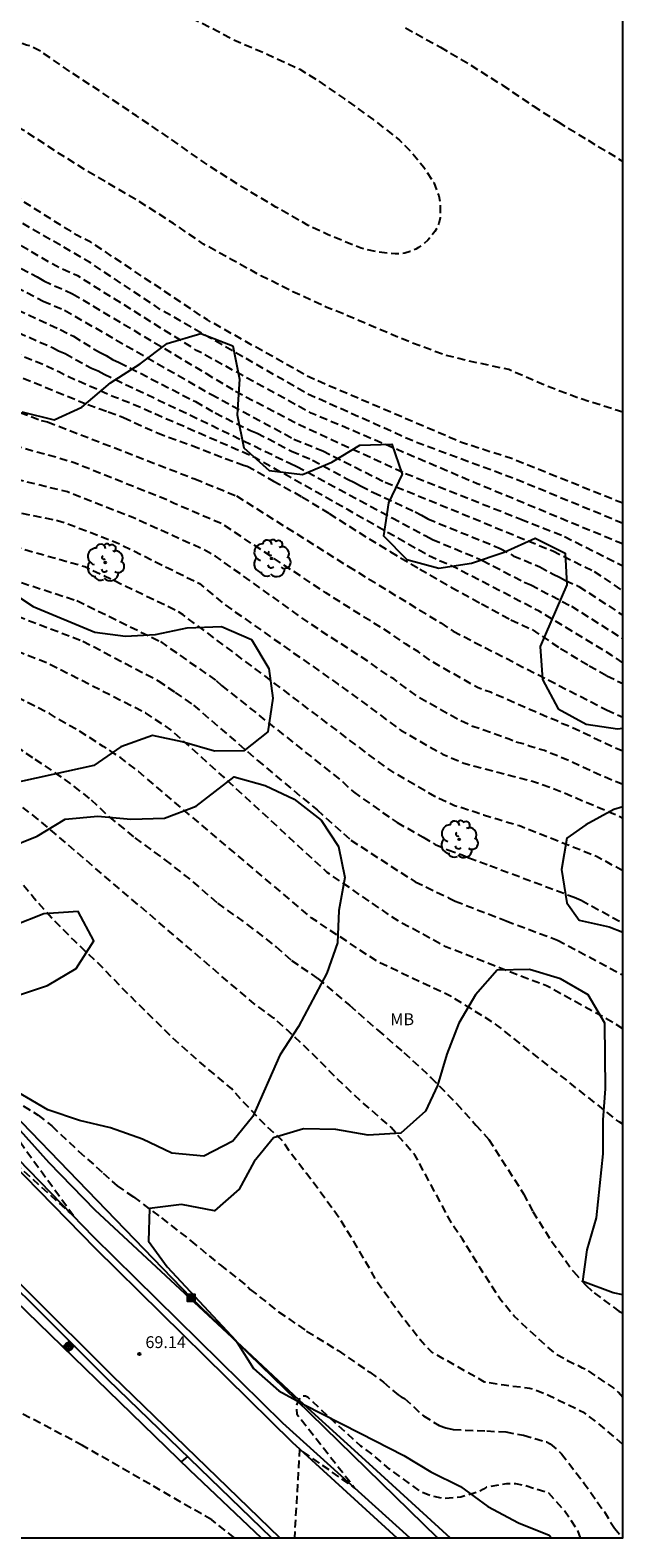
# Model space of a CAD drawing. Units: metres. Extents: x 586944 to 587294, y 4795040 to 4795291.
# Drawn here: x 587257 to 587294, y 4795040 to 4795135 of the extents above; entities that cross this region are included whole.
import ezdxf

# ---------------------------------------------------------------- set-up
doc = ezdxf.new("R2010")
doc.units = ezdxf.units.M
doc.header["$MEASUREMENT"] = 0
doc.linetypes.add('TRAZOS_NORMALES', pattern=[0.75, 0.5, -0.25])
for name, color, linetype in [('010106', 9, 'Continuous'), ('020194', 31, 'TRAZOS_NORMALES'), ('020195', 30, 'TRAZOS_NORMALES'), ('020204', 9, 'Continuous'), ('020308', 9, 'Continuous'), ('050104', 4, 'Continuous'), ('060113', 4, 'Continuous'), ('060134', 9, 'Continuous'), ('070108', 9, 'Continuous'), ('090216', 9, 'Continuous'), ('100106', 63, 'Continuous'), ('100202', 3, 'Continuous'), ('100301', 7, 'Continuous'), ('220104', 9, 'Continuous'), ('Centroides', 1, 'Continuous')]:
    doc.layers.add(name, color=color, linetype=linetype)
doc.styles.add('ARIAL', font='arial.ttf', dxfattribs={"height": 1})

# ---------------------------------------------------------------- blocks, each defined once
blk = doc.blocks.new('ARBOL')
blk.add_circle((0, 0), 0.0587)
for centre, radius, start, end in [((-0.28, 0.855), 0.3, 359.28777, 173.60777), ((0.097, 0.97), 0.21, 23.15651, 160.46651), ((0.438, 0.881), 0.24, 301.57804, 139.32804), ((-0.564, 0.381), 0.532, 92.28, 254.58), ((-0.091, 0.321), 0.12, 119.14, 310.56), ((0.656, 0.288), 0.443, 319.85562, 114.76562), ((0.819, -0.249), 0.383, 235.52754, 62.02753), ((-0.556, -0.339), 0.555, 142.64, 266.54), ((-0.301, -0.676), 0.45, 213.78, 295.32), ((-0.039, -0.384), 0.21, 189.64, 323.88), ((0.299, -0.624), 0.532, 224.67, 0.24)]:
    blk.add_arc(centre, radius, start, end)
blk = doc.blocks.new('POSTEH')
for points in [[(-0.23, 0.23), (0.23, 0.23), (0.23, -0.23), (-0.23, -0.23), (-0.23, 0.23)], [(-0.145, 0.145), (0.145, 0.145), (0.145, -0.145), (-0.145, -0.145), (-0.145, 0.145)], [(-0.065, 0.065), (0.065, 0.065), (0.065, -0.065), (-0.065, -0.065), (-0.065, 0.065)]]:
    blk.add_lwpolyline(points)
blk = doc.blocks.new('COTAPU')
blk.add_circle((0, 0), 0.075)
blk = doc.blocks.new('Centroide')
for points in [[(0.402, 0), (-0.402, 0)], [(0, -0.402), (0, 0.402)]]:
    blk.add_lwpolyline(points)
for radius in [0.256, 0.159]:
    blk.add_circle((0, 0), radius)

msp = doc.modelspace()

# ---------------------------------------------------------------- linework, layer by layer
at = {"layer": '010106'}
msp.add_lwpolyline([(586944.042, 4795040.103), (587294.032, 4795040.095), (587294.038, 4795290.088), (586944.047, 4795290.095)], close=True, dxfattribs=at)
at = {"layer": '020194', "flags": 128}
for points, elevation in [([(587258.462, 4795150.417), (587257.665, 4795150.151), (587257.261, 4795149.953), (587256.897, 4795149.741), (587256.74, 4795149.564), (587256.369, 4795149.003), (587256.3, 4795148.798), (587256.286, 4795148.586), (587256.334, 4795148.381), (587256.606, 4795147.477), (587256.842, 4795146.313), (587257.646, 4795144.129), (587258.191, 4795143.026), (587259.064, 4795141.725), (587260.43, 4795139.957), (587261.263, 4795139.161), (587262.356, 4795138.372), (587264.435, 4795137.322), (587266.472, 4795136.264), (587268.42, 4795135.275), (587269.405, 4795134.733), (587271.586, 4795133.798), (587273.637, 4795132.85), (587274.758, 4795132.15), (587276.466, 4795130.977), (587278.277, 4795129.666), (587279.943, 4795128.37), (587280.736, 4795127.547), (587281.48, 4795126.656), (587282.094, 4795125.684), (587282.414, 4795124.862), (587282.502, 4795124.451), (587282.5, 4795123.473), (587282.411, 4795123.11), (587282.273, 4795122.775), (587282.163, 4795122.597), (587281.724, 4795122.051), (587281.45, 4795121.805), (587281.142, 4795121.587), (587280.957, 4795121.484), (587280.615, 4795121.334), (587280.265, 4795121.232), (587279.862, 4795121.192), (587279.656, 4795121.192), (587278.63, 4795121.29), (587277.508, 4795121.545), (587275.389, 4795122.411), (587274.172, 4795122.982), (587272.129, 4795124.142), (587269.86, 4795125.494), (587267.591, 4795126.956), (587265.458, 4795128.465), (587263.333, 4795129.899), (587261.126, 4795131.388), (587259.048, 4795132.754), (587257.271, 4795133.982), (587256.601, 4795134.325), (587256.375, 4795134.36), (587255.145, 4795134.937), (587253.012, 4795135.954), (587251.077, 4795136.819), (587248.801, 4795137.843), (587246.429, 4795139.141), (587243.92, 4795140.493), (587241.555, 4795141.894), (587239.532, 4795143.184), (587237.434, 4795144.536), (587236.546, 4795145.208), (587234.598, 4795146.498), (587232.958, 4795147.842), (587232.043, 4795148.624), (587230.04, 4795150.024), (587228.044, 4795151.239), (587226.034, 4795152.276), (587224.169, 4795153.237), (587223.075, 4795153.691), (587220.989, 4795154.29), (587219.095, 4795155.046), (587218.22, 4795155.417), (587216.251, 4795156.16), (587215.177, 4795156.442), (587214.472, 4795156.574), (587212.94, 4795156.597), (587210.675, 4795156.547), (587208.471, 4795156.565), (587206.281, 4795156.474), (587203.982, 4795156.45), (587201.533, 4795156.558), (587199.145, 4795156.685), (587197.058, 4795156.771), (587195.156, 4795156.843), (587193.958, 4795156.88), (587192.878, 4795157.018), (587190.518, 4795157.098), (587188.191, 4795157.143), (587185.817, 4795157.298), (587183.744, 4795157.398), (587181.541, 4795157.546), (587180.323, 4795157.61), (587179.174, 4795157.796), (587177.184, 4795158.573), (587175.208, 4795159.405), (587173.116, 4795160.312), (587171.058, 4795161.418), (587170.224, 4795161.816), (587168.399, 4795162.668), (587167.455, 4795163.025), (587166.43, 4795163.575), (587166.019, 4795163.74), (587164.747, 4795163.947), (587163.64, 4795164.175), (587162.593, 4795164.348), (587161.738, 4795164.391), (587161.526, 4795164.275), (587161.361, 4795164.145), (587161.176, 4795163.968), (587160.614, 4795163.291), (587159.968, 4795162.04), (587159.899, 4795161.801), (587159.602, 4795160.228), (587159.601, 4795159.449), (587160.05, 4795158.462), (587160.207, 4795158.291), (587160.391, 4795158.147), (587160.528, 4795157.982), (587160.773, 4795157.606), (587160.718, 4795157.387), (587160.601, 4795157.195), (587160.451, 4795156.997), (587159.628, 4795156.082), (587158.689, 4795155.386), (587157.613, 4795154.395), (587156.701, 4795153.638), (587156.358, 4795153.104), (587155.116, 4795151.013), (587154.703, 4795149.885), (587154.421, 4795148.831), (587154.115, 4795146.519), (587154.072, 4795145.376), (587154.349, 4795143.179), (587154.537, 4795141.304), (587154.781, 4795139.976), (587154.84, 4795139.58), (587154.91, 4795137.73), (587154.21, 4795137.21), (587153.31, 4795137.02), (587151.19, 4795136.12), (587148.94, 4795134.25), (587148.49, 4795133.61), (587148.17, 4795132.91), (587148.17, 4795132.26), (587148.55, 4795129.82), (587150.28, 4795125.92), (587147.4, 4795119.72)], 45.64), ([(587294.034, 4795111.196), (587293.362, 4795111.397), (587291.192, 4795112.096), (587289.04, 4795112.913), (587286.829, 4795113.884), (587284.31, 4795114.412), (587282.795, 4795114.798), (587280.675, 4795115.583), (587278.444, 4795116.508), (587276.336, 4795117.417), (587275.345, 4795117.81), (587273.205, 4795118.792), (587271.185, 4795119.805), (587269.354, 4795120.809), (587267.567, 4795121.801), (587265.663, 4795123.108), (587264.095, 4795124.125), (587262.055, 4795125.341), (587260.098, 4795126.488), (587258.222, 4795127.656), (587256.37, 4795128.888), (587254.562, 4795129.88), (587252.625, 4795130.916), (587250.781, 4795131.977), (587248.815, 4795133.097), (587246.865, 4795134.242), (587244.99, 4795135.453), (587243.096, 4795136.616), (587241.12, 4795137.746), (587239.308, 4795138.72), (587237.35, 4795139.747), (587235.413, 4795140.844), (587233.599, 4795141.998), (587231.549, 4795143.219), (587227.131, 4795146.282), (587225.393, 4795147.701), (587223.714, 4795148.98), (587221.82, 4795150.628), (587219.991, 4795152.072), (587219.035, 4795152.757), (587218.828, 4795152.878), (587217.792, 4795153.587), (587216.791, 4795154.117), (587215.629, 4795154.593), (587214.58, 4795154.919), (587212.899, 4795155.259), (587212.459, 4795155.353), (587210.379, 4795155.445), (587208.223, 4795155.406), (587206.076, 4795155.241), (587204.039, 4795155.183), (587201.936, 4795155.479), (587199.786, 4795155.834), (587198.759, 4795155.984), (587196.366, 4795156.024), (587195.099, 4795155.968), (587192.993, 4795156.074), (587190.548, 4795156.135), (587188.297, 4795156.244), (587186.009, 4795156.479), (587183.565, 4795156.743), (587181.09, 4795156.889), (587179.899, 4795157.023), (587178.66, 4795157.29), (587177.446, 4795157.623), (587175.137, 4795158.705), (587173.075, 4795159.83), (587171.056, 4795160.891), (587168.966, 4795161.804), (587166.905, 4795162.427), (587165.641, 4795162.869), (587164.445, 4795163.125), (587163.296, 4795163.245), (587162.66, 4795163.253), (587162.471, 4795163.174), (587162.304, 4795163.062), (587162.151, 4795162.912), (587162.014, 4795162.735), (587161.374, 4795161.474), (587161.175, 4795161.025), (587161.046, 4795160.643), (587160.893, 4795159.777), (587160.995, 4795159.111), (587161.567, 4795157.869), (587161.982, 4795157.058), (587162.145, 4795156.672), (587162.125, 4795156.458), (587161.25, 4795155.582), (587160.429, 4795154.889), (587159.498, 4795154.221), (587158.71, 4795153.438), (587157.924, 4795152.437), (587157.371, 4795151.488), (587156.936, 4795150.479), (587156.313, 4795148.307), (587156.128, 4795147.172), (587155.979, 4795145.072), (587155.936, 4795142.829), (587156.168, 4795141.289), (587156.348, 4795140.176), (587156.73, 4795138.47), (587157.22, 4795135.17), (587157.16, 4795134.91), (587153.82, 4795133.69), (587153.11, 4795133.24), (587152.6, 4795132.66), (587152.28, 4795131.89), (587152.15, 4795130.22), (587152.28, 4795129.32), (587152.92, 4795127.46), (587155.44, 4795125.14), (587151.72, 4795118.57)], 46.64), ([(587294.034, 4795105.433), (587287.086, 4795108.23), (587283.853, 4795109.271), (587274.245, 4795113.391), (587267.811, 4795117.011), (587260.433, 4795121.932), (587259.569, 4795122.359), (587254.135, 4795125.778), (587252.553, 4795126.745), (587245.815, 4795129.908), (587241.7, 4795131.676), (587232.572, 4795136.646), (587228.252, 4795139.083), (587224.244, 4795141.988), (587221.074, 4795145.115), (587217.788, 4795150.082), (587217.106, 4795150.808), (587216.347, 4795151.452), (587216.003, 4795151.68), (587215.253, 4795152.078), (587213.548, 4795152.794), (587211.502, 4795153.908), (587210.306, 4795154.202), (587209.073, 4795154.293), (587208.025, 4795154.208), (587205.848, 4795153.813), (587204.695, 4795153.692), (587202.48, 4795153.685), (587201.412, 4795153.851), (587200.731, 4795154.064), (587199.761, 4795154.52), (587198.854, 4795154.738), (587197.654, 4795155.114), (587196.632, 4795155.353), (587194.506, 4795155.457), (587192.151, 4795155.438), (587189.876, 4795155.395), (587187.696, 4795155.501), (587186.691, 4795155.567), (587184.331, 4795155.97), (587181.926, 4795156.196), (587179.531, 4795156.314), (587178.599, 4795156.423), (587178.355, 4795156.507), (587176.944, 4795157.196), (587175.116, 4795158.289), (587172.938, 4795159.566), (587171.825, 4795160.172), (587169.778, 4795160.892), (587167.66, 4795161.438), (587165.576, 4795162.073), (587165.357, 4795162.103), (587165.097, 4795162.103), (587164.851, 4795162.076), (587164.391, 4795161.97), (587164.19, 4795161.882), (587163.661, 4795161.573), (587163.508, 4795161.427), (587163.385, 4795161.266), (587163.17, 4795160.874), (587163.103, 4795160.658), (587162.949, 4795159.81), (587163.065, 4795158.6), (587162.994, 4795158.407), (587162.864, 4795158.247), (587162.688, 4795158.145), (587162.426, 4795158.059), (587162.351, 4795157.859), (587162.352, 4795157.659), (587162.42, 4795157.47), (587162.62, 4795157.064), (587163.007, 4795156.532), (587163.132, 4795156.316), (587163.544, 4795155.248), (587163.553, 4795155.046), (587163.436, 4795154.848), (587163.272, 4795154.686), (587161.428, 4795153.208), (587159.86, 4795151.778), (587158.828, 4795150.581), (587158.586, 4795150.188), (587158.409, 4795149.744), (587158.156, 4795148.336), (587157.933, 4795147.177), (587157.813, 4795146.156), (587157.781, 4795143.868), (587157.813, 4795142.672), (587157.773, 4795141.815), (587157.986, 4795140.09), (587158.454, 4795137.904), (587160.53, 4795130.84), (587160.47, 4795130.39), (587160.02, 4795130.59), (587157.96, 4795131.87), (587156.74, 4795132), (587156.1, 4795131.81), (587155.46, 4795131.36), (587155.13, 4795130.78), (587155.01, 4795129.94), (587156.03, 4795127.82), (587160.05, 4795124.08), (587156.04, 4795117.42)], 47.64), ([(587294.034, 4795104.166), (587287.407, 4795106.904), (587280.902, 4795109.316), (587274.154, 4795112.329), (587264.857, 4795117.663), (587260.351, 4795120.663), (587253.013, 4795124.926), (587244.202, 4795129.394), (587242.402, 4795130.191), (587242.006, 4795130.412), (587241.563, 4795130.606), (587233.3, 4795135.291), (587230.73, 4795136.64), (587226.991, 4795139), (587224.191, 4795141.057), (587220.954, 4795144.074), (587220.488, 4795144.827), (587219.205, 4795146.3), (587216.262, 4795150.323), (587215.493, 4795151.085), (587214.647, 4795151.679), (587210.286, 4795153.346), (587209.995, 4795153.347), (587209.78, 4795153.32), (587208.574, 4795153.067), (587207.387, 4795152.727), (587206.167, 4795152.59), (587203.923, 4795152.579), (587201.777, 4795152.867), (587199.734, 4795153.347), (587197.547, 4795153.946), (587195.538, 4795154.28), (587193.502, 4795154.441), (587191.331, 4795154.557), (587189.146, 4795154.759), (587186.807, 4795155.076), (587184.449, 4795155.479), (587182.257, 4795155.649), (587180.162, 4795155.904), (587177.918, 4795156.202), (587176.849, 4795156.48), (587174.866, 4795157.233), (587173.728, 4795157.663), (587171.602, 4795158.868), (587169.593, 4795159.69), (587168.555, 4795160.116), (587168.088, 4795160.199), (587166.978, 4795160.217), (587165.802, 4795160.002), (587165.004, 4795159.664), (587164.856, 4795159.466), (587164.751, 4795159.287), (587164.673, 4795159.095), (587164.489, 4795158.428), (587164.486, 4795158.202), (587164.504, 4795157.972), (587164.554, 4795157.749), (587164.96, 4795156.634), (587165.148, 4795156.235), (587165.2, 4795156.018), (587165.207, 4795155.804), (587165.113, 4795155.602), (587164.942, 4795155.489), (587164.73, 4795155.441), (587164.369, 4795155.248), (587164.342, 4795155.025), (587164.371, 4795154.824), (587164.366, 4795154.617), (587164.159, 4795153.695), (587164.054, 4795153.497), (587162.693, 4795151.792), (587161.09, 4795150.091), (587160.384, 4795149.197), (587160.071, 4795148.628), (587160, 4795148.407), (587159.67, 4795146.272), (587159.361, 4795143.976), (587159.319, 4795142.577), (587159.44, 4795141.449), (587159.718, 4795140.257), (587160.086, 4795139.226), (587160.519, 4795138.273), (587161.183, 4795136.116), (587162.94, 4795128.08), (587164.93, 4795123.72), (587164.8, 4795123.46), (587163.2, 4795125.01), (587162.81, 4795125.01), (587162.56, 4795124.56), (587164.45, 4795120.38), (587159.5, 4795115.43), (587159.12, 4795115.32)], 48.64), ([(587294.033, 4795089.775), (587293.307, 4795090.095), (587290.666, 4795091.342), (587290.219, 4795091.511), (587289.833, 4795091.714), (587289.435, 4795091.852), (587285.738, 4795093.475), (587285.307, 4795093.613), (587284.85, 4795093.806), (587281.861, 4795095.507), (587281.137, 4795096.056), (587280.309, 4795096.548), (587279.538, 4795097.097), (587275.273, 4795099.782), (587268.779, 4795104.102), (587265.704, 4795105.426), (587265.318, 4795105.621), (587259.389, 4795107.989), (587258.326, 4795108.321), (587256.984, 4795108.679), (587249.179, 4795110.887), (587245.753, 4795112.276), (587242.894, 4795113.845), (587239.064, 4795116.691), (587238.626, 4795116.926), (587226.753, 4795125.461), (587225.057, 4795126.35), (587224.682, 4795126.62), (587224.264, 4795126.833), (587219.887, 4795129.685), (587218.177, 4795130.621), (587217.796, 4795130.886), (587213.05, 4795132.962), (587208.242, 4795133.892), (587206.805, 4795134.045), (587206.371, 4795134.05), (587205.93, 4795134.002), (587205.507, 4795134.009), (587202.67, 4795133.795), (587201.718, 4795133.88), (587201.233, 4795133.831), (587197.786, 4795133.845), (587193.504, 4795134.863), (587192.28, 4795135.105), (587190.08, 4795135.508), (587188.706, 4795135.747), (587187.303, 4795136.06), (587185.105, 4795136.449), (587182.875, 4795136.899), (587181.677, 4795137.077), (587181.206, 4795137.169), (587180.969, 4795137.176), (587179.581, 4795136.992), (587179.136, 4795136.87), (587178.896, 4795136.756), (587178.684, 4795136.6), (587177.924, 4795135.829), (587177.218, 4795134.859), (587176.772, 4795133.741), (587176.742, 4795133.481), (587176.749, 4795132.479), (587176.628, 4795131.388), (587176.388, 4795130.764), (587176.363, 4795130.561), (587176.364, 4795130.34), (587176.452, 4795129.649), (587176.747, 4795128.762), (587177.317, 4795126.476), (587178.035, 4795124.385), (587178.348, 4795123.343), (587179.211, 4795121.045), (587179.882, 4795118.908), (587180.213, 4795117.821), (587180.493, 4795116.651), (587181.131, 4795114.406), (587181.713, 4795112.201), (587182.27, 4795110.01), (587182.826, 4795107.574), (587183.049, 4795106.53), (587183.41, 4795105.668), (587184.05, 4795103.92), (587184.18, 4795103.52), (587185.08, 4795101.56), (587186.96, 4795098.27), (587187.16, 4795097.74), (587188.89, 4795096.35), (587187.7, 4795095.87), (587187.36, 4795095.6), (587187.14, 4795095.28), (587186.29, 4795091.57), (587185.23, 4795084.31), (587184.97, 4795083.74), (587183.8, 4795083.62), (587178.37, 4795079.31)], 57.64), ([(587294.033, 4795087.665), (587292.371, 4795088.37), (587289.966, 4795089.471), (587289.508, 4795089.63), (587289.086, 4795089.811), (587288.187, 4795090.072), (587287.743, 4795090.238), (587287.261, 4795090.359), (587286.858, 4795090.544), (587286.407, 4795090.684), (587284.574, 4795091.344), (587283.703, 4795091.736), (587281.102, 4795093.199), (587279.569, 4795094.345), (587279.22, 4795094.548), (587278.105, 4795095.345), (587274.335, 4795097.799), (587268.322, 4795102.087), (587267.52, 4795102.529), (587263.1, 4795104.528), (587258.962, 4795106.15), (587252.182, 4795107.816), (587243.916, 4795109.976), (587237.316, 4795115.383), (587234.998, 4795117.949), (587230.218, 4795121.445), (587226.113, 4795124.168), (587224.35, 4795124.984), (587224.004, 4795125.21), (587221.375, 4795126.504), (587220.994, 4795126.784), (587220.584, 4795126.972), (587219.846, 4795127.493), (587219.409, 4795127.685), (587219.029, 4795127.909), (587215.674, 4795129.542), (587214.38, 4795130.063), (587211.672, 4795130.697), (587206.814, 4795131.384), (587205.406, 4795131.413), (587204.993, 4795131.362), (587204.033, 4795131.363), (587202.581, 4795131.219), (587201.659, 4795131.206), (587201.175, 4795131.145), (587195.761, 4795131.155), (587194.886, 4795131.435), (587192.547, 4795131.913), (587190.292, 4795132.382), (587188.007, 4795132.883), (587185.926, 4795133.37), (587184.898, 4795133.438), (587184.638, 4795133.413), (587183.485, 4795133.121), (587182.858, 4795132.826), (587181.869, 4795131.88), (587181.127, 4795131.107), (587180.963, 4795130.975), (587179.669, 4795130.162), (587179.163, 4795129.682), (587179.048, 4795129.507), (587178.957, 4795129.288), (587178.886, 4795129.063), (587178.828, 4795128.719), (587178.846, 4795128.5), (587178.825, 4795128.277), (587178.838, 4795128.076), (587178.783, 4795127.869), (587178.751, 4795127.666), (587178.722, 4795127.01), (587179.105, 4795125.665), (587179.585, 4795123.937), (587179.893, 4795122.836), (587180.593, 4795120.836), (587181.004, 4795119.801), (587181.669, 4795117.55), (587182.005, 4795116.495), (587182.577, 4795114.397), (587183.257, 4795112.304), (587183.955, 4795110.125), (587184.516, 4795107.984), (587184.779, 4795107.373), (587185.126, 4795106.142), (587185.447, 4795104.985), (587186.229, 4795102.846), (587186.99, 4795101.475), (587187.08, 4795101.37), (587189.33, 4795097.81), (587189.85, 4795096.81), (587191.88, 4795095.48), (587190.73, 4795095.28), (587190.38, 4795094.99), (587190.16, 4795094.53), (587187.77, 4795084.97), (587188.15, 4795081.98), (587187.96, 4795081.47), (587187.51, 4795080.55), (587181.12, 4795076.82), (587180.46, 4795075.69), (587176.99, 4795075.65), (587171.91, 4795071.63), (587158.99, 4795072.27), (587144.55, 4795071.97), (587132.75, 4795070.86), (587120.42, 4795070.6), (587109.73, 4795070.96), (587101.78, 4795071.35), (587100.05, 4795071.33), (587098.31, 4795071.33), (587093.77, 4795071.36), (587092.03, 4795071.4), (587090, 4795071.49), (587088.84, 4795071.58), (587086.68, 4795071.93), (587085.93, 4795072.23), (587079.61, 4795075.66), (587074.57, 4795078.92), (587071.7, 4795080.74)], 58.64), ([(587294.033, 4795082.231), (587292.383, 4795083.123), (587287.506, 4795085.06), (587286.599, 4795085.312), (587286.166, 4795085.468), (587285.233, 4795085.728), (587284.83, 4795085.892), (587283.416, 4795086.335), (587282.159, 4795086.92), (587279.647, 4795088.375), (587278.538, 4795089.148), (587271.508, 4795094.475), (587266.282, 4795098.379), (587265.893, 4795098.634), (587260.056, 4795101.423), (587253.068, 4795103.398), (587252.61, 4795103.507), (587252.181, 4795103.644), (587250.774, 4795103.969), (587250.358, 4795104.109), (587247.154, 4795104.732), (587246.689, 4795104.83), (587246.196, 4795104.858), (587243.705, 4795105.862), (587241.53, 4795106.949), (587239.485, 4795108.229), (587236.107, 4795111.366), (587235.51, 4795112.025), (587233.107, 4795115.007), (587232.786, 4795115.369), (587228.012, 4795118.917), (587224.596, 4795121.123), (587217.947, 4795124.234), (587212.408, 4795125.292), (587209.495, 4795125.439), (587199.533, 4795125.069), (587193.32, 4795124.892), (587192.636, 4795124.914), (587191.541, 4795125.046), (587189.249, 4795125.057), (587188.037, 4795124.977), (587187.784, 4795124.903), (587187.579, 4795124.814), (587185.429, 4795124.154), (587184.47, 4795123.554), (587184.333, 4795123.397), (587184.195, 4795123.192), (587183.9, 4795122.59), (587183.845, 4795122.385), (587183.824, 4795122.145), (587183.842, 4795120.982), (587183.752, 4795120.373), (587183.745, 4795120.154), (587183.772, 4795119.949), (587183.928, 4795119.285), (587184.786, 4795117.121), (587185.291, 4795116.005), (587185.645, 4795115.375), (587186.697, 4795114.415), (587187.442, 4795113.551), (587187.687, 4795113.14), (587187.823, 4795112.736), (587188.512, 4795111.476), (587188.893, 4795110.442), (587188.94, 4795109.969), (587188.857, 4795109.306), (587188.775, 4795109.121), (587188.212, 4795108.411), (587188.082, 4795108.24), (587187.999, 4795108.028), (587187.847, 4795107.323), (587187.881, 4795107.056), (587188.194, 4795105.797), (587188.554, 4795104.77), (587189.065, 4795103.715), (587189.672, 4795102.886), (587190.041, 4795102.564), (587190.875, 4795102.042), (587190.98, 4795101.99), (587195.07, 4795098.83), (587195.29, 4795098.32), (587195.04, 4795096.75), (587195.01, 4795096.41), (587195.21, 4795095.98), (587195.91, 4795095.33), (587197.59, 4795094.12), (587196.37, 4795093.99), (587196.13, 4795093.83), (587195.48, 4795092.44), (587193.15, 4795085.78), (587193.15, 4795083.29), (587193.22, 4795082.53), (587195.99, 4795077.78), (587191.98, 4795070.63), (587192.17, 4795070.21)], 60.64), ([(587294.033, 4795072.244), (587293.111, 4795072.815), (587289.222, 4795074.955), (587287.877, 4795075.458), (587282.865, 4795077.429), (587279.841, 4795079.059), (587275.371, 4795082.12), (587268.814, 4795088.152), (587265.496, 4795091.134), (587263.885, 4795092.194), (587257.757, 4795095.308), (587248.1, 4795099.094), (587243.235, 4795101.535), (587239.479, 4795103.928), (587238.741, 4795104.523), (587234.322, 4795107.509), (587225.471, 4795113.872), (587217.853, 4795118.39), (587216.938, 4795118.756), (587214.554, 4795119.274), (587211.099, 4795119.514), (587208.157, 4795119.295), (587207.694, 4795119.224), (587206.759, 4795119.003), (587200.373, 4795116.306), (587194.917, 4795113.861), (587194.069, 4795113.584), (587193.889, 4795113.486), (587193.43, 4795113.278), (587191.463, 4795112.693), (587191.102, 4795112.462), (587190.947, 4795112.293), (587190.86, 4795112.088), (587190.832, 4795111.867), (587190.846, 4795111.646), (587190.972, 4795110.979), (587191.235, 4795110.099), (587191.23, 4795109.898), (587191.287, 4795109.037), (587191.465, 4795106.837), (587191.517, 4795106.619), (587191.598, 4795106.413), (587191.712, 4795106.213), (587191.864, 4795106.062), (587192.033, 4795105.945), (587193.128, 4795105.317), (587195.192, 4795104.331), (587197.178, 4795103.35), (587199.088, 4795102.514), (587200.9, 4795101.356), (587202.754, 4795100.056), (587204.506, 4795098.701), (587206.063, 4795097.641), (587206.791, 4795096.856), (587207.154, 4795096.32), (587207.4, 4795095.55), (587207.41, 4795093.57), (587207.04, 4795092.35), (587207.15, 4795092.06), (587207.27, 4795091.84), (587206.28, 4795091.64), (587205.93, 4795091.47), (587205.63, 4795091.02), (587204.38, 4795088.15), (587203.73, 4795083.5), (587203.8, 4795081.77), (587203.81, 4795081.55), (587203.85, 4795081.33), (587204, 4795080.91), (587204.11, 4795080.72), (587204.24, 4795080.54), (587204.39, 4795080.38), (587204.56, 4795080.23), (587204.74, 4795080.1), (587204.93, 4795080), (587211.32, 4795078.43), (587212.65, 4795072.85)], 63.64), ([(587294.032, 4795048.962), (587293.758, 4795049.281), (587293.422, 4795049.582), (587291.713, 4795050.737), (587291.496, 4795050.809), (587291.286, 4795050.93), (587290.635, 4795051.23), (587289.776, 4795051.718), (587288, 4795053.312), (587287.174, 4795054.101), (587286.331, 4795055.103), (587285.049, 4795057.112), (587283.908, 4795058.967), (587283.269, 4795059.883), (587280.928, 4795064.245), (587279.412, 4795066.013), (587277.642, 4795067.549), (587276.01, 4795069.071), (587274.35, 4795070.758), (587272.847, 4795072.17), (587272.007, 4795072.917), (587270.737, 4795073.837), (587257.127, 4795085.464), (587254.7, 4795087.343), (587249.767, 4795090.319), (587241.584, 4795093.755), (587239.471, 4795094.669), (587238.295, 4795095.096), (587236.051, 4795095.75), (587233.973, 4795096.459), (587232.564, 4795097.029), (587230.41, 4795097.909), (587228.339, 4795099.014), (587227.088, 4795099.783), (587226.179, 4795100.517), (587225.332, 4795101.326), (587223.871, 4795102.964), (587222.984, 4795103.787), (587221.207, 4795105.166), (587219.383, 4795106.442), (587219.191, 4795106.565), (587217.325, 4795107.52), (587215.055, 4795108.379), (587214.022, 4795108.641), (587211.778, 4795109.015), (587210.732, 4795109.147), (587209.384, 4795109.149), (587207.16, 4795109.119), (587204.99, 4795108.884), (587203.813, 4795108.626), (587202.697, 4795108.272), (587202.491, 4795108.184), (587202.08, 4795107.959), (587201.875, 4795107.795), (587201.059, 4795107.023), (587200.942, 4795106.832), (587200.867, 4795106.62), (587200.77, 4795106.223), (587200.77, 4795105.997), (587200.817, 4795105.799), (587200.913, 4795105.614), (587201.848, 4795104.271), (587202.564, 4795103.366), (587202.701, 4795103.147), (587203.486, 4795102.235), (587204.347, 4795101.447), (587205.174, 4795100.782), (587206.11, 4795100.027), (587207.788, 4795098.928), (587209.552, 4795097.856), (587211.523, 4795096.603), (587212.213, 4795096.307), (587212.61, 4795096.101), (587212.801, 4795095.964), (587213.43, 4795095.374), (587213.484, 4795095.176), (587213.518, 4795094.943), (587213.543, 4795093.643), (587213.666, 4795093.458), (587213.84, 4795093.33), (587214.06, 4795093.28), (587215.5, 4795093.15), (587217.84, 4795092.89), (587219.98, 4795092.53), (587222.02, 4795092.11), (587223.45, 4795091.8), (587224.54, 4795091.49), (587226.8, 4795091.03), (587228.93, 4795090.28), (587230.4, 4795089.53), (587231.03, 4795089.24), (587231.2, 4795089.12), (587232.32, 4795088.23), (587233.99, 4795087), (587235.44, 4795085.69), (587236.35, 4795084.34), (587236.86, 4795082.75), (587232.39, 4795085.72), (587232.94, 4795084.99), (587233.43, 4795084.21), (587233.84, 4795083.39), (587234.17, 4795082.54), (587234.42, 4795081.66), (587234.52, 4795081.21), (587234.94, 4795073.52)], 66.64), ([(587294.032, 4795045.999), (587292.375, 4795047.419), (587291.633, 4795047.974), (587289.389, 4795049.064), (587288.412, 4795049.459), (587288.161, 4795049.532), (587286.549, 4795049.728), (587285.308, 4795049.936), (587281.951, 4795051.834), (587281.233, 4795052.594), (587279.845, 4795054.386), (587278.552, 4795056.217), (587277.334, 4795058.341), (587276.18, 4795060.231), (587274.847, 4795062.076), (587274.059, 4795063.111), (587273.084, 4795064.361), (587272.526, 4795065.194), (587271.597, 4795066.024), (587270.068, 4795067.628), (587269.323, 4795068.471), (587268.38, 4795069.253), (587267.2, 4795070.25), (587265.61, 4795071.67), (587264, 4795073.26), (587262.55, 4795074.69), (587261.01, 4795076.28), (587259.42, 4795077.79), (587258.26, 4795078.95), (587258.13, 4795079.11), (587257.97, 4795079.25), (587256.87, 4795080.48), (587256.15, 4795081.35), (587255.377, 4795082.176), (587253.97, 4795083.827), (587252.427, 4795085.548), (587250.876, 4795086.94), (587249.045, 4795088.476), (587248.163, 4795089.066), (587247.296, 4795089.547), (587245.081, 4795090.447), (587242.982, 4795091.211), (587240.82, 4795091.817), (587238.789, 4795092.436), (587236.984, 4795093.001), (587236.149, 4795093.173), (587235.458, 4795093.086), (587235.027, 4795092.97), (587234.842, 4795092.854), (587233.999, 4795092.055), (587233.58, 4795091.324), (587233.456, 4795090.913), (587233.394, 4795090.482), (587233.414, 4795090.277), (587233.495, 4795089.846), (587233.57, 4795089.647), (587233.952, 4795088.853), (587234.78, 4795087.93), (587234.82, 4795087.89), (587236.47, 4795086.38), (587238.2, 4795084.75), (587239.77, 4795083.06), (587240.47, 4795082.28), (587241.33, 4795081.52), (587241.64, 4795081.2), (587241.74, 4795081.02), (587242.64, 4795079.68), (587247.49, 4795072.63), (587243.5, 4795075.88), (587241.36, 4795070.04)], 67.64)]:
    msp.add_lwpolyline(points, dxfattribs=dict(at, elevation=elevation))
at = {"layer": '020194'}
for points, elevation in [([(587222.869, 4795139.158), (587230.483, 4795133.691), (587238.6, 4795128.871), (587245.655, 4795124.335), (587253.072, 4795120.459), (587257.441, 4795118.21), (587258.78, 4795117.625), (587268.057, 4795112.302), (587273.271, 4795109.494), (587275.085, 4795108.743), (587279.034, 4795106.76), (587289.62, 4795102.421), (587292.232, 4795101.128), (587294.033, 4795099.896)], 51.64), ([(587224.208, 4795139.046), (587231.581, 4795134.094), (587241.202, 4795128.492), (587243.688, 4795127.02), (587244.113, 4795126.787), (587244.886, 4795126.265), (587245.281, 4795126.075), (587246.1, 4795125.541), (587257.055, 4795119.729), (587257.472, 4795119.485), (587259.292, 4795118.665), (587267.706, 4795113.646), (587269.576, 4795112.515), (587273.553, 4795110.431), (587280.303, 4795107.323), (587287.599, 4795104.429), (587290.359, 4795103.336), (587294.033, 4795101.479)], 50.64), ([(587213.382, 4795135.418), (587215.972, 4795134.449), (587221.84, 4795130.709), (587222.906, 4795129.756), (587223.658, 4795129.157), (587224.489, 4795128.63), (587226.063, 4795127.552), (587232.23, 4795123.612), (587238.664, 4795119.254), (587239.079, 4795119.022), (587242.241, 4795116.872), (587248.512, 4795113.622), (587255.97, 4795111.163), (587257.314, 4795110.672), (587257.714, 4795110.575), (587267.009, 4795106.972), (587269.637, 4795105.9), (587276.705, 4795101.444), (587282.544, 4795097.876), (587283.325, 4795097.354), (587293.013, 4795092.387), (587294.033, 4795091.916)], 56.64), ([(587280.312, 4795135.456), (587282.519, 4795134.242), (587284.442, 4795133.106), (587286.436, 4795131.847), (587288.377, 4795130.531), (587289.95, 4795129.518), (587291.842, 4795128.362), (587293.769, 4795127.198), (587294.034, 4795127.026)], 46.64), ([(587251.036, 4795118.301), (587258.03, 4795115.273), (587258.403, 4795115.07), (587258.817, 4795114.885), (587260.483, 4795113.976), (587260.903, 4795113.793), (587261.284, 4795113.587), (587267.384, 4795110.687), (587273.015, 4795107.96), (587273.462, 4795107.764), (587277.43, 4795105.61), (587279.47, 4795104.513), (587281.592, 4795103.373), (587282.022, 4795103.151), (587285.174, 4795101.829), (587287.806, 4795100.45), (587288.22, 4795100.283), (587290.791, 4795098.94), (587294.033, 4795096.895)], 53.64), ([(587253.777, 4795118.592), (587258.497, 4795116.408), (587259.339, 4795115.98), (587260.991, 4795114.973), (587261.411, 4795114.769), (587261.809, 4795114.522), (587262.242, 4795114.329), (587267.043, 4795111.855), (587268.297, 4795111.142), (587270.522, 4795110.032), (587270.954, 4795109.868), (587273.112, 4795108.731), (587274.448, 4795108.167), (587276.648, 4795106.963), (587277.094, 4795106.751), (587277.48, 4795106.529), (587278.294, 4795106.115), (587280.914, 4795104.887), (587281.33, 4795104.681), (587281.72, 4795104.448), (587286.3, 4795102.582), (587287.116, 4795102.125), (587288.798, 4795101.415), (587289.63, 4795100.957), (587290.041, 4795100.768), (587290.425, 4795100.55), (587291.262, 4795100.189), (587294.033, 4795098.369)], 52.64), ([(587256.166, 4795113.337), (587258.279, 4795112.478), (587260.244, 4795111.666), (587261.545, 4795111.219), (587262.508, 4795110.855), (587264.649, 4795109.876), (587266.842, 4795109.076), (587268.932, 4795108.27), (587270.08, 4795107.851), (587270.324, 4795107.787), (587271.981, 4795106.831), (587273.775, 4795105.842), (587275.495, 4795104.792), (587277.378, 4795103.581), (587279.36, 4795102.374), (587281.21, 4795101.282), (587283.225, 4795100.118), (587285.107, 4795099.085), (587286.972, 4795098.067), (587288.315, 4795097.457), (587290.103, 4795096.257), (587291.915, 4795095.177), (587293.03, 4795094.537), (587294.033, 4795094.052)], 55.64), ([(587255.349, 4795100.659), (587259.566, 4795099.286), (587264.84, 4795096.698), (587268.35, 4795094.244), (587268.7, 4795093.925), (587276.339, 4795087.853), (587277.027, 4795087.204), (587279.777, 4795085.272), (587281.426, 4795084.349), (587282.192, 4795083.892), (587282.991, 4795083.546), (587283.895, 4795083.232), (587284.307, 4795083.044), (587285.635, 4795082.557), (587290.964, 4795080.558), (587291.411, 4795080.364), (587294.033, 4795078.928)], 61.64), ([(587255.804, 4795098.307), (587259.944, 4795096.731), (587264.697, 4795094.231), (587265.768, 4795093.491), (587266.923, 4795092.689), (587270.957, 4795089.208), (587274.725, 4795086.065), (587276.869, 4795084.16), (587280.925, 4795081.522), (587283.039, 4795080.523), (587283.446, 4795080.309), (587286.673, 4795079.057), (587289.916, 4795077.844), (587294.033, 4795075.648)], 62.64), ([(587255.105, 4795090.499), (587256.909, 4795089.278), (587258.761, 4795088.016), (587260.462, 4795086.712), (587261.596, 4795085.636), (587263.216, 4795084.305), (587265.122, 4795082.926), (587266.892, 4795081.534), (587268.443, 4795080.183), (587270.308, 4795078.839), (587272.126, 4795077.432), (587273.116, 4795076.568), (587274.769, 4795075.423), (587276.771, 4795073.742), (587278.561, 4795072.159), (587280.207, 4795070.739), (587281.922, 4795069.176), (587283.534, 4795067.524), (587284.749, 4795066.166), (587285.576, 4795065.255), (587287.767, 4795061.829), (587288.348, 4795060.709), (587289.53, 4795058.832), (587290.916, 4795056.91), (587291.713, 4795056.026), (587292.224, 4795055.578), (587293.775, 4795054.413), (587294.032, 4795054.275)], 65.64), ([(587256.18, 4795067.38), (587257.11, 4795066.8), (587257.98, 4795066.11), (587259.67, 4795064.52), (587261.23, 4795063.13), (587262.1, 4795062.32), (587263.14, 4795061.63), (587264.9, 4795060.3), (587266.76, 4795058.86), (587268.61, 4795057.33), (587270.36, 4795055.95), (587270.51, 4795055.79), (587272.3, 4795054.37), (587274.07, 4795053.15), (587276.07, 4795051.92), (587278.06, 4795050.55), (587278.92, 4795049.92), (587279.84, 4795049.13), (587280.04, 4795049), (587280.26, 4795048.89), (587281.44, 4795047.8), (587282.43, 4795047.2), (587282.86, 4795047.04), (587283.33, 4795046.93), (587285.44, 4795046.85), (587286.64, 4795046.78), (587287.76, 4795046.58), (587289.22, 4795046.15), (587289.45, 4795046.04), (587290.16, 4795045.41), (587291.56, 4795043.59), (587292.87, 4795041.73), (587293.51, 4795040.71), (587294.02, 4795040.1), (587294.022, 4795040.095)], 68.64), ([(587253.99, 4795065.26), (587259.34, 4795060.43), (587254.64, 4795066.93)], 68.64), ([(587266.55, 4795045.23), (587266.15, 4795044.9)], 68.64)]:
    msp.add_lwpolyline(points, dxfattribs=dict(at, elevation=elevation))
at = {"layer": '020195', "flags": 128}
for points, elevation in [([(587294.033, 4795102.854), (587293.903, 4795102.912), (587284.834, 4795106.67), (587276.159, 4795110.371), (587274.353, 4795111.131), (587267.123, 4795115.094), (587259.619, 4795119.79), (587258.272, 4795120.402), (587254.439, 4795122.631), (587254.018, 4795122.837), (587246.477, 4795126.804), (587246.061, 4795127.066), (587238.362, 4795131.261), (587233.702, 4795134.01)], 49.64), ([(587294.033, 4795095.364), (587293.345, 4795095.831), (587288.757, 4795098.618), (587283.535, 4795101.33), (587281.797, 4795102.108), (587276.684, 4795105.016), (587270.807, 4795108.321), (587262.824, 4795111.807), (587261.94, 4795112.137), (587258.851, 4795113.5), (587258.463, 4795113.717), (587257.647, 4795114.092), (587249.897, 4795117.309), (587245.853, 4795119.198), (587241.536, 4795121.608), (587241.114, 4795121.8), (587232.496, 4795127)], 54.64), ([(587231.203, 4795118.881), (587233.842, 4795116.875), (587234.192, 4795116.536), (587234.774, 4795115.729), (587235.255, 4795114.889), (587238.892, 4795110.181), (587239.227, 4795109.87), (587242.594, 4795107.795), (587243.029, 4795107.568), (587246.262, 4795106.412), (587252.579, 4795105.531), (587252.978, 4795105.416), (587258.342, 4795104.349), (587258.813, 4795104.207), (587262.054, 4795102.966), (587267.31, 4795100.361), (587268.822, 4795099.09), (587276.082, 4795093.997), (587280.041, 4795091.089), (587282.642, 4795089.595), (587283.999, 4795089.022), (587288.34, 4795087.887), (587289.709, 4795087.406), (587293.691, 4795085.73), (587294.033, 4795085.541)], 59.64), ([(587294.033, 4795066.218), (587293.803, 4795066.363), (587286.089, 4795072.483), (587283.196, 4795074.285), (587278.555, 4795076.477), (587274.401, 4795079.23), (587271.922, 4795081.333), (587267.852, 4795084.766), (587263.452, 4795088.492), (587262.339, 4795089.351), (587261.939, 4795089.607), (587261.601, 4795089.864), (587261.214, 4795090.068), (587260.84, 4795090.338), (587259.623, 4795091.121), (587258.99, 4795091.454), (587258.219, 4795091.903), (587257.834, 4795092.152), (587254.537, 4795093.819), (587246.336, 4795097.255), (587244.109, 4795098.343), (587242.818, 4795098.883), (587242.405, 4795099.028), (587241.543, 4795099.449), (587241.146, 4795099.597), (587240.787, 4795099.82), (587240.371, 4795100.004), (587239.579, 4795100.476), (587238.438, 4795101.074), (587231.493, 4795105.894), (587229.41, 4795107.334)], 64.64), ([(587291.356, 4795040.095), (587291.2, 4795040.56), (587290.32, 4795041.85), (587289.37, 4795042.91), (587287.86, 4795043.39), (587287.27, 4795043.5), (587286.69, 4795043.5), (587285.43, 4795043.29), (587285.23, 4795043.16), (587285, 4795043.04), (587284.77, 4795042.95), (587283.8, 4795042.66), (587282.76, 4795042.57), (587281.86, 4795042.76), (587281.37, 4795042.97), (587281.17, 4795043.09), (587279.3, 4795044.44), (587278.37, 4795045.25), (587277.5, 4795045.89), (587275.82, 4795047.41), (587274.17, 4795048.95), (587273.99, 4795049.05), (587273.79, 4795049.05), (587273.64, 4795048.91), (587273.53, 4795048.73), (587273.45, 4795048.54), (587273.42, 4795048.34), (587273.46, 4795047.91), (587277.12, 4795043.23), (587273.62, 4795045.7), (587273.297, 4795040.095)], 69.64)]:
    msp.add_lwpolyline(points, dxfattribs=dict(at, elevation=elevation))
at = {"layer": '020195', "elevation": 69.64}
msp.add_lwpolyline([(587269.516, 4795040.096), (587268.08, 4795041.23), (587259.92, 4795045.93), (587254.64, 4795048.71), (587250.94, 4795049.78), (587242.85, 4795051.1), (587241.19, 4795051.13), (587239.53, 4795051.09), (587237.87, 4795050.99), (587236.22, 4795050.82), (587234.57, 4795050.59), (587233.75, 4795050.45), (587227.26, 4795048.53), (587219.12, 4795046.03), (587208.68, 4795043.52), (587200.27, 4795041.89), (587188.944, 4795040.097)], dxfattribs=at)
at = {"layer": '050104'}
for points in [[(587271.858, 4795040.095), (587261.54, 4795050.08), (587250.89, 4795060.68), (587242.61, 4795068.9), (587241.62, 4795069.83), (587239.45, 4795071.46), (587237.05, 4795072.74), (587235.79, 4795073.25), (587234.49, 4795073.66), (587233.17, 4795073.97), (587231.83, 4795074.18), (587230.48, 4795074.29), (587218.8, 4795073.38), (587211.24, 4795072.73), (587200.11, 4795071.37), (587187.42, 4795069.51)], [(587254.18, 4795056.52), (587266.68, 4795044.39), (587271.198, 4795040.096)]]:
    msp.add_lwpolyline(points, dxfattribs=at)
at = {"layer": '060113'}
msp.add_lwpolyline([(587280.597, 4795040.095), (587272.57, 4795047.34), (587260.64, 4795059.09), (587241.57, 4795078.73), (587233.09, 4795085.97), (587230.79, 4795087.36), (587226.46, 4795089.33), (587222.51, 4795090.53), (587212.96, 4795091.15), (587207.74, 4795091.71), (587201.35, 4795093.23), (587191.54, 4795095.56), (587177.65, 4795099.61), (587176.95, 4795099.99), (587173.43, 4795108.32), (587170.3, 4795115.38), (587163.21, 4795125.81), (587158.61, 4795133.5), (587153.38, 4795138.58)], dxfattribs=at)
at = {"layer": '060134'}
for points in [[(587241.13, 4795078.21), (587246.48, 4795072.94), (587260.71, 4795058.39), (587273.15, 4795046.13), (587279.766, 4795040.095)], [(587187.599, 4795070.247), (587187.71, 4795070.18), (587188.16, 4795070.11), (587200.06, 4795071.73), (587211.2, 4795073.09), (587218.77, 4795073.74), (587230.48, 4795074.65), (587231.87, 4795074.54), (587234.59, 4795074.01), (587235.91, 4795073.59), (587237.2, 4795073.07), (587238.44, 4795072.46), (587239.64, 4795071.76), (587240.78, 4795070.97), (587241.86, 4795070.1), (587242.87, 4795069.15), (587251.14, 4795060.94), (587261.79, 4795050.34), (587272.369, 4795040.095)]]:
    msp.add_lwpolyline(points, dxfattribs=at)
at = {"layer": '070108'}
for points in [[(587248.34, 4795074.33), (587257.8, 4795063.8), (587260.7, 4795060.82), (587269.65, 4795052.49), (587273.9, 4795048.52)], [(587273.9, 4795048.52), (587277.99, 4795044.8), (587283.14, 4795040.1), (587283.145, 4795040.095)]]:
    msp.add_lwpolyline(points, dxfattribs=at)
at = {"layer": '100106', "color": 63}
for points in [[(587256.085, 4795111.214), (587258.118, 4795110.709), (587259.875, 4795111.514), (587261.689, 4795113.043), (587263.558, 4795114.238), (587265.26, 4795115.516), (587267.379, 4795116.153), (587269.411, 4795115.369), (587269.825, 4795113.278), (587269.682, 4795111.022), (587270.096, 4795108.931), (587271.71, 4795107.507), (587273.799, 4795107.252), (587275.667, 4795108.028), (587277.425, 4795109.112), (587279.459, 4795109.164), (587280.097, 4795107.268), (587279.23, 4795105.458), (587278.919, 4795103.37), (587280.393, 4795101.89), (587282.427, 4795101.329), (587284.489, 4795101.658), (587286.553, 4795102.351), (587288.505, 4795103.239), (587290.398, 4795102.288), (587290.506, 4795100.282), (587288.827, 4795096.385), (587288.961, 4795094.295), (587289.961, 4795092.454), (587291.715, 4795091.475), (587293.692, 4795091.193), (587294.033, 4795091.224)], [(587294.033, 4795086.265), (587293.46, 4795086.094), (587291.703, 4795085.122), (587290.503, 4795084.288), (587290.165, 4795082.31), (587290.495, 4795080.192), (587291.274, 4795079.103), (587293.168, 4795078.682), (587294.033, 4795078.346)], [(587294.032, 4795055.45), (587293.425, 4795055.576), (587291.504, 4795056.276), (587291.787, 4795058.282), (587292.376, 4795060.314), (587292.801, 4795064.354), (587292.805, 4795066.499), (587292.948, 4795068.45), (587292.9, 4795072.602), (587291.845, 4795074.387), (587290.091, 4795075.394), (587288.141, 4795075.983), (587286.107, 4795075.958), (587284.739, 4795074.4), (587283.676, 4795072.591), (587282.92, 4795070.642), (587282.332, 4795068.665), (587281.576, 4795067.051), (587280.013, 4795065.66), (587277.951, 4795065.525), (587275.917, 4795065.891), (587273.883, 4795065.922), (587271.987, 4795065.369), (587270.76, 4795063.87), (587269.81, 4795062.11), (587268.25, 4795060.75), (587266.16, 4795061.14), (587264.15, 4795060.9), (587264.09, 4795058.84), (587265.26, 4795057.22), (587269.6, 4795052.56), (587269.65, 4795052.49), (587269.68, 4795052.43), (587270.71, 4795050.8), (587272.32, 4795049.37), (587273.9, 4795048.52), (587277.46, 4795046.7), (587280.2, 4795045.29), (587281.92, 4795044.26), (587283.79, 4795043.33), (587285.51, 4795042.08), (587287.44, 4795041.04), (587289.38, 4795040.26), (587289.525, 4795040.095)]]:
    msp.add_lwpolyline(points, dxfattribs=at)
at = {"layer": '100106', "color": 63, "flags": 128}
for points in [[(587255.111, 4795100.036), (587256.808, 4795098.918), (587260.706, 4795097.295), (587262.628, 4795097.041), (587264.523, 4795097.149), (587266.53, 4795097.563), (587268.704, 4795097.643), (587270.597, 4795096.831), (587271.681, 4795094.99), (587271.928, 4795093.122), (587271.618, 4795091.005), (587270.111, 4795089.81), (587268.244, 4795089.785), (587266.211, 4795090.374), (587264.344, 4795090.768), (587262.337, 4795090.047), (587260.635, 4795088.88), (587254.387, 4795087.5)], [(587255.191, 4795083.652), (587257.059, 4795084.401), (587258.817, 4795085.483), (587260.879, 4795085.675), (587262.969, 4795085.476), (587265.087, 4795085.555), (587267.095, 4795086.304), (587269.495, 4795088.167), (587271.444, 4795087.606), (587273.282, 4795086.738), (587274.979, 4795085.426), (587276.091, 4795083.752), (587276.477, 4795081.8), (587276.111, 4795079.711), (587276.023, 4795077.677), (587275.35, 4795075.755), (587273.561, 4795072.388), (587272.387, 4795070.579), (587270.68, 4795066.709), (587269.4, 4795065.15), (587267.58, 4795064.21), (587265.55, 4795064.4), (587263.71, 4795065.27), (587261.68, 4795066), (587259.73, 4795066.45), (587257.72, 4795067.12), (587254.08, 4795069.25)], [(587255.81, 4795074.34), (587257.71, 4795074.98), (587259.52, 4795076.06), (587260.64, 4795077.79), (587259.64, 4795079.66), (587257.47, 4795079.5), (587255.57, 4795078.75)]]:
    msp.add_lwpolyline(points, dxfattribs=at)
at = {"layer": '220104'}
for points in [[(587269.19, 4795052.91), (587266.78, 4795055.26), (587248.34, 4795074.33)], [(587269.68, 4795052.43), (587269.19, 4795052.91)], [(587273.42, 4795048.78), (587269.68, 4795052.43)], [(587282.345, 4795040.095), (587282.34, 4795040.1), (587273.42, 4795048.78)]]:
    msp.add_lwpolyline(points, dxfattribs=at)

# ---------------------------------------------------------------- block references
at = {"layer": '020204'}
msp.add_blockref('COTAPU', (587263.51, 4795051.71, 69.14), dxfattribs=at)
at = {"layer": '090216'}
msp.add_blockref('POSTEH', (587266.78, 4795055.26), dxfattribs=at)
at = {"layer": '100202', "rotation": 359.9987685839998}
for p in [(587261.355, 4795101.697), (587271.861, 4795101.956), (587283.698, 4795084.211)]:
    msp.add_blockref('ARBOL', p, dxfattribs=at)
at = {"layer": 'Centroides'}
msp.add_blockref('Centroide', (587259.047, 4795052.175), dxfattribs=at)

# ---------------------------------------------------------------- texts
at = {"layer": '020308', "style": 'ARIAL'}
msp.add_text('69.14', height=0.75, dxfattribs=at).set_placement((587263.89, 4795052.08))
at = {"layer": '100301', "style": 'ARIAL'}
msp.add_text('MB', height=0.75, rotation=359.99877, dxfattribs=at).set_placement((587279.352, 4795072.474))

doc.saveas('drawing.dxf')
